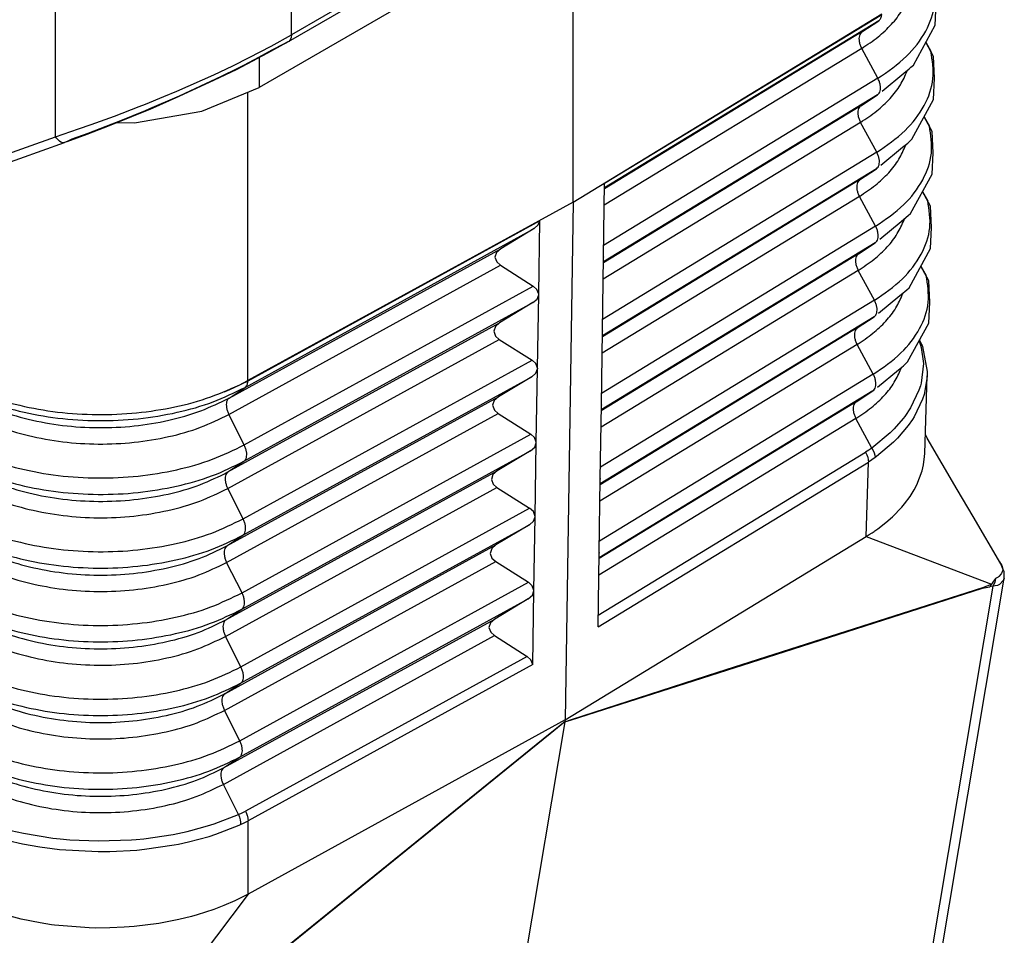
# Model space of a CAD drawing. Units: millimetres. Extents: x 0 to 297, y 0 to 210.
# Drawn here: x 40 to 49, y 24 to 33 of the extents above; entities that cross this region are included whole.
import ezdxf

# ---------------------------------------------------------------- set-up
doc = ezdxf.new("R2010")
doc.units = ezdxf.units.MM

msp = doc.modelspace()

# ---------------------------------------------------------------- linework, layer by layer
at = {"color": 2, "linetype": 'Continuous'}
for p, q in [((42.0543, 32.5904), (42.0543, 35.4926)), ((39.8809, 31.6511), (39.8809, 35.1556)), ((46.1895, 34.6696), (41.756, 32.1036)), ((45.4076, 34.4838), (42.0253, 32.5262)), ((45.3211, 34.4811), (42.0543, 32.5904)), ((44.6498, 31.049), (44.6498, 33.7439)), ((47.986, 32.68), (47.9953, 32.8796)), ((44.6498, 31.049), (47.4934, 32.7834)), ((44.9398, 31.2219), (47.4933, 32.7787)), ((47.4663, 32.7203), (44.9392, 31.1791)), ((47.3112, 32.6173), (47.4663, 32.7203)), ((47.7848, 32.3118), (47.986, 32.68)), ((41.8676, 32.4863), (42.0543, 32.5904)), ((42.0543, 32.5904), (42.0515, 32.5651)), ((47.3112, 32.6173), (44.9391, 31.1706)), ((41.6648, 32.3806), (41.8676, 32.4863)), ((41.8369, 32.4229), (41.9803, 32.5033)), ((41.9803, 32.5033), (41.8734, 32.4489)), ((42.0218, 32.5244), (41.9803, 32.5033)), ((41.9803, 32.5033), (42.0119, 32.521)), ((42.025, 32.5261), (42.0119, 32.521)), ((42.025, 32.5261), (42.0218, 32.5244)), ((42.0253, 32.5262), (42.025, 32.5261)), ((42.0251, 32.5261), (42.025, 32.5261)), ((42.0294, 32.5289), (42.0253, 32.5262)), ((42.043, 32.5439), (42.0294, 32.5289)), ((42.0467, 32.5509), (42.043, 32.5439)), ((42.0515, 32.5651), (42.0467, 32.5509)), ((47.9715, 32.3899), (47.8995, 32.5216)), ((47.9, 32.5227), (47.947, 32.439)), ((41.6468, 32.3225), (41.8369, 32.4229)), ((41.8734, 32.4489), (41.7522, 32.381)), ((47.3089, 32.4657), (44.9369, 31.0191)), ((47.4579, 32.1897), (47.3089, 32.4657)), ((47.9808, 32.1916), (47.9715, 32.3899)), ((41.3386, 32.223), (41.5138, 32.3059)), ((41.5138, 32.3059), (41.6648, 32.3806)), ((41.5471, 32.2719), (41.6468, 32.3225)), ((41.6205, 32.3114), (41.5515, 32.2763)), ((41.7522, 32.381), (41.6205, 32.3114)), ((41.756, 32.3802), (41.756, 32.1036)), ((47.7622, 32.292), (47.7848, 32.3118)), ((40.9976, 32.0713), (41.3386, 32.223)), ((41.4087, 32.2065), (41.0199, 32.0255)), ((41.3409, 32.171), (41.5471, 32.2719)), ((41.5515, 32.2763), (41.4087, 32.2065)), ((47.4974, 32.0724), (47.6985, 32.2371)), ((47.6985, 32.2371), (47.7454, 32.2764)), ((47.7303, 32.2638), (47.7287, 32.2588)), ((47.7454, 32.2764), (47.7622, 32.292)), ((41.0212, 32.0234), (41.3409, 32.171)), ((47.4579, 32.1897), (44.9315, 30.6489)), ((47.9715, 31.9932), (47.9808, 32.1916)), ((41.0199, 32.0255), (40.7479, 31.9076)), ((40.8805, 32.0219), (40.9976, 32.0713)), ((41.2285, 31.8856), (41.756, 32.1036)), ((41.6532, 29.4032), (41.6532, 32.0611)), ((47.4556, 32.0381), (44.9293, 30.4974)), ((47.3005, 31.9351), (47.4556, 32.0381)), ((40.6529, 31.9295), (40.7102, 31.9523)), ((40.7102, 31.9523), (40.8805, 32.0219)), ((40.7518, 31.9063), (41.0212, 32.0234)), ((47.3005, 31.9351), (44.9292, 30.4889)), ((47.7717, 31.6276), (47.9715, 31.9932)), ((40.4256, 31.842), (40.6529, 31.9295)), ((40.7086, 31.891), (40.4786, 31.797)), ((40.485, 31.7964), (40.6981, 31.8837)), ((40.6073, 31.7786), (41.2285, 31.8856)), ((40.6981, 31.8837), (40.7518, 31.9063)), ((40.7479, 31.9076), (40.7086, 31.891)), ((40.0937, 31.7224), (40.2109, 31.7635)), ((40.1739, 31.6757), (40.3799, 31.7547)), ((40.4012, 31.7663), (40.1782, 31.6809)), ((40.2109, 31.7635), (40.4256, 31.842)), ((40.3799, 31.7547), (40.485, 31.7964)), ((40.4786, 31.797), (40.4012, 31.7663)), ((40.4497, 31.7824), (40.6073, 31.7786)), ((47.2982, 31.7835), (44.927, 30.3374)), ((47.4473, 31.5075), (47.2982, 31.7835)), ((47.9569, 31.7005), (47.8842, 31.8336)), ((47.8847, 31.8346), (47.9324, 31.7496)), ((39.8809, 31.6511), (40.0937, 31.7224)), ((39.9879, 31.6077), (40.1739, 31.6757)), ((40.1782, 31.6809), (40.0309, 31.627)), ((47.9662, 31.5035), (47.9569, 31.7005)), ((39.2198, 31.4151), (39.8809, 31.6511)), ((39.3034, 31.3613), (39.9646, 31.5973)), ((39.8881, 31.6407), (39.8809, 31.6511)), ((39.9043, 31.6215), (39.8881, 31.6407)), ((39.9186, 31.6088), (39.9043, 31.6215)), ((39.9302, 31.6016), (39.9186, 31.6088)), ((39.949, 31.5955), (39.9302, 31.6016)), ((39.9547, 31.5954), (39.949, 31.5955)), ((39.9646, 31.5973), (39.9547, 31.5954)), ((39.9879, 31.6077), (39.9646, 31.5973)), ((39.9744, 31.6027), (39.9879, 31.6077)), ((40.0309, 31.627), (39.9879, 31.6077)), ((47.686, 31.5534), (47.7326, 31.5925)), ((47.7163, 31.5788), (47.7143, 31.5725)), ((47.7326, 31.5925), (47.7493, 31.608)), ((47.7493, 31.608), (47.7717, 31.6276)), ((47.4473, 31.5075), (44.9217, 29.9672)), ((47.4864, 31.39), (47.686, 31.5534)), ((47.9569, 31.3065), (47.9662, 31.5035)), ((47.4449, 31.3559), (44.9195, 29.8157)), ((47.2899, 31.2529), (47.4449, 31.3559)), ((47.7586, 30.9434), (47.9569, 31.3065)), ((47.2899, 31.2529), (44.9193, 29.8072)), ((44.93, 30.5443), (44.9398, 31.2219)), ((47.9424, 31.0111), (47.8689, 31.1455)), ((47.8695, 31.1465), (47.9179, 31.0602)), ((44.6498, 31.049), (41.6532, 29.4032)), ((44.6498, 31.049), (44.5769, 26.2747)), ((47.2875, 31.1013), (44.9171, 29.6557)), ((47.4366, 30.8253), (47.2875, 31.1013)), ((47.7363, 30.9239), (47.7586, 30.9434)), ((47.9517, 30.8154), (47.9424, 31.0111)), ((44.344, 30.8771), (41.6531, 29.3986)), ((44.3292, 30.8376), (44.344, 30.8771)), ((44.3331, 30.1988), (44.344, 30.8771)), ((47.4754, 30.7075), (47.6735, 30.8697)), ((47.6735, 30.8697), (47.7198, 30.9085)), ((47.7024, 30.8939), (47.6999, 30.8861)), ((47.7198, 30.9085), (47.7363, 30.9239)), ((41.6274, 29.341), (44.2908, 30.8038)), ((44.2908, 30.8038), (43.9832, 30.6172)), ((44.2908, 30.8038), (44.3292, 30.8376)), ((47.4366, 30.8253), (44.9118, 29.2855)), ((47.9424, 30.6198), (47.9517, 30.8154)), ((47.4342, 30.6737), (44.9096, 29.134)), ((47.2792, 30.5707), (47.4342, 30.6737)), ((41.4803, 29.2425), (43.9832, 30.6172)), ((43.9448, 30.5834), (43.9299, 30.5399)), ((43.9832, 30.6172), (43.9448, 30.5834)), ((47.7455, 30.2592), (47.9424, 30.6198)), ((43.9299, 30.5399), (43.9461, 30.4964)), ((43.9461, 30.4964), (43.9807, 30.4656)), ((47.2792, 30.5707), (44.9095, 29.1254)), ((44.9201, 29.8626), (44.93, 30.5402)), ((44.93, 30.5443), (44.9309, 30.5448)), ((44.9308, 30.5407), (44.93, 30.5402)), ((44.9309, 30.5448), (44.9308, 30.5407)), ((44.9309, 30.5448), (44.9308, 30.5407)), ((41.478, 29.091), (43.9807, 30.4656)), ((43.9807, 30.4656), (44.2823, 30.2731)), ((47.2768, 30.4191), (44.9073, 28.9739)), ((47.4259, 30.1431), (47.2768, 30.4191)), ((47.9278, 30.3217), (47.8537, 30.4574)), ((47.8542, 30.4584), (47.9034, 30.3708)), ((47.9371, 30.1274), (47.9278, 30.3217)), ((41.6195, 28.8106), (44.2823, 30.2731)), ((44.3169, 30.2423), (44.2823, 30.2731)), ((44.3331, 30.1988), (44.3169, 30.2423)), ((47.661, 30.1861), (47.707, 30.2246)), ((47.707, 30.2246), (47.7233, 30.2398)), ((47.7233, 30.2398), (47.7455, 30.2592)), ((41.6173, 28.6591), (44.2798, 30.1215)), ((44.2798, 30.1215), (43.9722, 29.9349)), ((44.2798, 30.1215), (44.3182, 30.1552)), ((44.3182, 30.1552), (44.333, 30.1947)), ((44.3221, 29.5165), (44.333, 30.1947)), ((44.3322, 30.1983), (44.3321, 30.1942)), ((44.3321, 30.1942), (44.333, 30.1947)), ((44.3331, 30.1988), (44.3322, 30.1983)), ((47.4259, 30.1431), (44.9019, 28.6037)), ((47.4644, 30.025), (47.661, 30.1861)), ((47.6884, 30.209), (47.6855, 30.1998)), ((47.9278, 29.933), (47.9371, 30.1274)), ((47.4235, 29.9915), (44.8997, 28.4523)), ((47.2685, 29.8885), (47.4235, 29.9915)), ((41.4702, 28.5607), (43.9722, 29.9349)), ((43.9338, 29.9011), (43.9189, 29.8576)), ((43.9189, 29.8576), (43.9351, 29.814)), ((43.9722, 29.9349), (43.9338, 29.9011)), ((47.2685, 29.8885), (44.8996, 28.4437)), ((44.9103, 29.1809), (44.9201, 29.8585)), ((44.9202, 29.8626), (44.9201, 29.8585)), ((44.9202, 29.8626), (44.9201, 29.8585)), ((44.9201, 29.8626), (44.9202, 29.8626)), ((44.9201, 29.8585), (44.9201, 29.8585)), ((47.7323, 29.575), (47.9278, 29.933)), ((41.4679, 28.4091), (43.9697, 29.7832)), ((43.9351, 29.814), (43.9697, 29.7832)), ((43.9697, 29.7832), (44.2713, 29.5907)), ((47.8378, 29.7683), (47.8408, 29.7606)), ((47.8408, 29.7606), (47.8564, 29.7095)), ((47.8412, 29.7746), (47.861, 29.7359)), ((47.2661, 29.7369), (44.8974, 28.2922)), ((47.4152, 29.4609), (47.2661, 29.7369)), ((47.8564, 29.7095), (47.8775, 29.56)), ((47.861, 29.7359), (47.8652, 29.7266)), ((47.8652, 29.7266), (47.868, 29.7187)), ((47.868, 29.7187), (47.9106, 29.4874)), ((41.6094, 28.1287), (44.2713, 29.5907)), ((44.3059, 29.5599), (44.2713, 29.5907)), ((47.7104, 29.5558), (47.7323, 29.575)), ((44.3221, 29.5165), (44.3059, 29.5599)), ((44.3072, 29.4729), (44.322, 29.5124)), ((44.3111, 28.8341), (44.322, 29.5124)), ((44.3221, 29.5165), (44.322, 29.5164)), ((44.322, 29.5164), (44.322, 29.5123)), ((44.322, 29.5123), (44.322, 29.5124)), ((47.4534, 29.3426), (47.6486, 29.5024)), ((47.6486, 29.5024), (47.6941, 29.5406)), ((47.6744, 29.5241), (47.6711, 29.5135)), ((47.6941, 29.5406), (47.7104, 29.5558)), ((47.8775, 29.56), (47.8569, 29.3805)), ((47.9106, 29.4874), (47.9115, 29.4478)), ((41.653, 29.3985), (41.4793, 29.3148)), ((41.5725, 29.3612), (41.6532, 29.4032)), ((41.6071, 27.9772), (44.2688, 29.4391)), ((41.653, 29.3985), (41.653, 29.4031)), ((41.653, 29.4031), (41.653, 29.4031)), ((41.653, 29.3985), (41.6531, 29.3986)), ((44.2688, 29.4391), (43.9612, 29.2525)), ((44.2688, 29.4391), (44.3072, 29.4729)), ((47.4152, 29.4609), (44.892, 27.922)), ((47.9101, 29.4202), (47.8839, 29.2748)), ((47.89, 28.7304), (47.9115, 29.4478)), ((47.9115, 29.4478), (47.9101, 29.4202)), ((41.4378, 29.2987), (41.5725, 29.3612)), ((41.4793, 29.3148), (41.4378, 29.2987)), ((41.4803, 29.2425), (41.6274, 29.341)), ((47.4128, 29.3093), (44.8898, 27.7705)), ((47.2578, 29.2063), (47.4128, 29.3093)), ((47.8368, 29.3141), (47.7593, 29.1525)), ((47.85, 29.3551), (47.8368, 29.3141)), ((47.8569, 29.3805), (47.85, 29.3551)), ((41.46, 27.8788), (43.9612, 29.2525)), ((43.9228, 29.2187), (43.9079, 29.1752)), ((43.9612, 29.2525), (43.9228, 29.2187)), ((47.8706, 29.2334), (47.7924, 29.0697)), ((47.8839, 29.2748), (47.8706, 29.2334)), ((43.9079, 29.1752), (43.9242, 29.1317)), ((43.9242, 29.1317), (43.9588, 29.1009)), ((47.2578, 29.2063), (44.8897, 27.762)), ((44.9004, 28.4992), (44.9102, 29.1768)), ((44.9102, 29.1768), (44.9103, 29.1809)), ((44.9103, 29.1809), (44.9102, 29.1768)), ((47.7593, 29.1525), (47.706, 29.0737)), ((41.4578, 27.7272), (43.9588, 29.1009)), ((41.6195, 28.8106), (41.478, 29.091)), ((43.9588, 29.1009), (44.2603, 28.9084)), ((47.2554, 29.0547), (44.8875, 27.6105)), ((47.4031, 28.7814), (47.2554, 29.0547)), ((47.6915, 29.0546), (47.6086, 28.9592)), ((47.706, 29.0737), (47.6915, 29.0546)), ((47.7767, 29.0447), (47.7385, 28.9898)), ((47.7924, 29.0697), (47.7767, 29.0447)), ((47.6086, 28.9592), (47.5717, 28.9222)), ((47.7385, 28.9898), (47.6401, 28.8738)), ((41.5993, 27.4468), (44.2603, 28.9084)), ((44.2949, 28.8776), (44.2603, 28.9084)), ((44.3111, 28.8341), (44.2949, 28.8776)), ((47.5717, 28.9222), (47.4031, 28.7814)), ((47.6401, 28.8738), (47.6028, 28.8363)), ((47.9121, 28.8736), (47.8953, 28.9069)), ((48.1885, 28.3996), (47.9121, 28.8736)), ((44.2579, 28.7568), (44.2962, 28.7905)), ((44.2962, 28.7905), (44.3111, 28.83)), ((44.3001, 28.1518), (44.3111, 28.83)), ((44.3111, 28.83), (44.3111, 28.8341)), ((47.3746, 28.7614), (47.3454, 28.7427)), ((47.4031, 28.7814), (47.3746, 28.7614)), ((47.4031, 28.7814), (47.415, 28.7594)), ((47.415, 28.7594), (47.4242, 28.7367)), ((47.6028, 28.8363), (47.4442, 28.7023)), ((41.597, 27.2953), (44.2579, 28.7568)), ((44.2579, 28.7568), (43.9502, 28.5702)), ((44.8821, 27.2403), (47.3454, 28.7427)), ((47.3454, 28.7427), (47.3562, 28.72)), ((47.3562, 28.72), (47.3625, 28.7023)), ((47.3625, 28.7023), (47.3641, 28.6966)), ((47.3641, 28.6966), (47.3689, 28.6736)), ((47.3689, 28.6736), (47.3702, 28.6522)), ((47.4017, 28.6722), (47.3702, 28.6522)), ((47.4323, 28.6936), (47.4017, 28.6722)), ((47.4242, 28.7367), (47.43, 28.7144)), ((47.43, 28.7144), (47.4323, 28.6936)), ((47.4442, 28.7023), (47.4323, 28.6936)), ((47.8785, 28.6256), (47.8886, 28.7029)), ((47.8886, 28.7029), (47.89, 28.7304)), ((41.4702, 28.5607), (41.6173, 28.6591)), ((44.8806, 27.1337), (47.3702, 28.6522)), ((47.3497, 27.9659), (47.3702, 28.6522)), ((47.8663, 28.5727), (47.8785, 28.6256)), ((41.4499, 27.1969), (43.9502, 28.5702)), ((43.9118, 28.5364), (43.897, 28.4929)), ((43.897, 28.4929), (43.9132, 28.4493)), ((43.9502, 28.5702), (43.9118, 28.5364)), ((44.8905, 27.8175), (44.9003, 28.4951)), ((44.9004, 28.4992), (44.9003, 28.4951)), ((44.9003, 28.4951), (44.9004, 28.4992)), ((47.8171, 28.4422), (47.8663, 28.5727)), ((41.4476, 27.0454), (43.9478, 28.4185)), ((41.6094, 28.1287), (41.4679, 28.4091)), ((43.9132, 28.4493), (43.9478, 28.4185)), ((43.9478, 28.4185), (44.2493, 28.226)), ((47.7555, 28.3358), (47.7936, 28.3975)), ((47.7936, 28.3975), (47.8171, 28.4422)), ((48.3374, 28.1501), (48.1885, 28.3996)), ((47.7047, 28.2672), (47.7555, 28.3358)), ((41.5891, 26.765), (44.2493, 28.226)), ((44.2839, 28.1952), (44.2493, 28.226)), ((47.5927, 28.1478), (47.6792, 28.2368)), ((47.6792, 28.2368), (47.7047, 28.2672)), ((44.3001, 28.1518), (44.2839, 28.1952)), ((44.2852, 28.1082), (44.3001, 28.1477)), ((44.2892, 27.4694), (44.3001, 28.1477)), ((44.3001, 28.1477), (44.3001, 28.1518)), ((47.5317, 28.0945), (47.5927, 28.1478)), ((48.591, 27.7146), (48.3374, 28.1501)), ((41.5869, 26.6134), (44.2469, 28.0744)), ((44.2469, 28.0744), (43.9392, 27.8878)), ((44.2469, 28.0744), (44.2852, 28.1082)), ((47.4311, 28.0188), (47.457, 28.037)), ((47.457, 28.037), (47.5317, 28.0945)), ((41.46, 27.8788), (41.6071, 27.9772)), ((44.5769, 26.2747), (47.3497, 27.9659)), ((47.3497, 27.9659), (47.3775, 27.9832)), ((47.3497, 27.9659), (48.5034, 27.528)), ((47.3775, 27.9832), (47.4046, 28.0008)), ((47.4046, 28.0008), (47.4236, 28.0136)), ((47.4236, 28.0136), (47.4311, 28.0188)), ((41.4397, 26.515), (43.9392, 27.8878)), ((43.9009, 27.854), (43.886, 27.8105)), ((43.9392, 27.8878), (43.9009, 27.854)), ((43.886, 27.8105), (43.9022, 27.767)), ((43.9022, 27.767), (43.9368, 27.7362)), ((44.8806, 27.1337), (44.8904, 27.8134)), ((44.8904, 27.8134), (44.8905, 27.8175)), ((44.8905, 27.8175), (44.8904, 27.8134)), ((41.4375, 26.3635), (43.9368, 27.7362)), ((41.5993, 27.4468), (41.4578, 27.7272)), ((43.9368, 27.7362), (44.2383, 27.5437)), ((48.5776, 27.7359), (48.5908, 27.7149)), ((48.5908, 27.7149), (48.5908, 27.7149)), ((48.5908, 27.7149), (48.591, 27.7146)), ((48.5962, 27.6986), (48.5908, 27.7149)), ((48.5908, 27.7149), (48.5908, 27.7149)), ((48.591, 27.7146), (48.591, 27.7146)), ((48.591, 27.7146), (48.6016, 27.6978)), ((48.591, 27.7146), (48.591, 27.7146)), ((48.6038, 27.6823), (48.5962, 27.6986)), ((48.6016, 27.6978), (48.6073, 27.6776)), ((48.6148, 27.654), (48.6038, 27.6823)), ((48.6073, 27.6776), (48.6081, 27.6609)), ((47.3805, 20.1812), (48.6218, 27.5815)), ((48.5429, 27.5799), (48.5177, 27.546)), ((48.5429, 27.5799), (48.5397, 27.5609)), ((48.5675, 27.5925), (48.5429, 27.5799)), ((48.5736, 27.5974), (48.5675, 27.5925)), ((48.5951, 27.6215), (48.5736, 27.5974)), ((48.5976, 27.6255), (48.5951, 27.6215)), ((48.6066, 27.6486), (48.5976, 27.6255)), ((48.6081, 27.6609), (48.6066, 27.6486)), ((48.617, 27.6487), (48.6148, 27.654)), ((48.6218, 27.5815), (48.6166, 27.5632)), ((48.6204, 27.64), (48.617, 27.6487)), ((48.6215, 27.6018), (48.6204, 27.64)), ((48.6218, 27.5815), (48.6215, 27.6018)), ((48.6228, 27.6011), (48.6229, 27.5996)), ((41.579, 26.0831), (44.2383, 27.5437)), ((44.2729, 27.5129), (44.2383, 27.5437)), ((44.2892, 27.4694), (44.2729, 27.5129)), ((45.9849, 26.7141), (48.426, 27.4959)), ((46.5955, 26.9031), (48.4234, 27.4884)), ((48.5163, 27.5077), (47.2608, 20.0227)), ((48.4234, 27.4884), (48.4906, 27.5032)), ((48.426, 27.4959), (48.5034, 27.528)), ((48.4974, 27.5153), (48.4906, 27.5032)), ((48.5024, 27.5052), (48.4906, 27.5032)), ((48.5034, 27.528), (48.4974, 27.5153)), ((48.5163, 27.5077), (48.5024, 27.5052)), ((48.5177, 27.546), (48.5034, 27.528)), ((48.5341, 27.5422), (48.5163, 27.5077)), ((48.5608, 27.5143), (48.5163, 27.5077)), ((48.5397, 27.5609), (48.5341, 27.5422)), ((48.5794, 27.5227), (48.5608, 27.5143)), ((48.6166, 27.5632), (48.5794, 27.5227)), ((44.2359, 27.3921), (44.2743, 27.4258)), ((44.2743, 27.4258), (44.2891, 27.4653)), ((44.2781, 26.7851), (44.2891, 27.4653)), ((44.2891, 27.4653), (44.2892, 27.4694)), ((41.5767, 25.9315), (44.2359, 27.3921)), ((44.2359, 27.3921), (43.9282, 27.2055)), ((41.4499, 27.1969), (41.597, 27.2953)), ((41.4296, 25.8331), (43.9282, 27.2055)), ((43.8899, 27.1717), (43.875, 27.1282)), ((43.875, 27.1282), (43.8912, 27.0846)), ((43.9282, 27.2055), (43.8899, 27.1717)), ((41.4274, 25.6816), (43.9258, 27.0538)), ((41.5891, 26.765), (41.4476, 27.0454)), ((43.8912, 27.0846), (43.9258, 27.0538)), ((43.9258, 27.0538), (44.2273, 26.8614)), ((44.2273, 26.8614), (41.6311, 25.4354)), ((44.2619, 26.8306), (44.2273, 26.8614)), ((44.6342, 26.2768), (46.5955, 26.9031)), ((44.2781, 26.7851), (41.6546, 25.3441)), ((44.2781, 26.7851), (44.2619, 26.8306)), ((44.6355, 26.2803), (45.9849, 26.7141)), ((41.4397, 26.515), (41.5869, 26.6134)), ((41.579, 26.0831), (41.4375, 26.3635)), ((44.5769, 26.2747), (41.6549, 24.6699)), ((44.5743, 26.259), (43.1125, 17.5443)), ((44.5743, 26.2592), (44.4375, 26.1504)), ((44.5743, 26.259), (44.438, 26.1469)), ((44.5743, 26.2592), (44.6355, 26.2803)), ((44.5743, 26.259), (44.6342, 26.2768)), ((44.5769, 26.2747), (44.5743, 26.2592)), ((44.5743, 26.259), (44.5743, 26.2592)), ((44.4375, 26.1504), (40.2654, 22.7728)), ((44.438, 26.1469), (40.2663, 22.7672)), ((41.4296, 25.8331), (41.5767, 25.9315)), ((41.5675, 25.4039), (41.4274, 25.6816)), ((41.3424, 25.3168), (41.5675, 25.4039)), ((41.5675, 25.4039), (41.5996, 25.419)), ((41.5675, 25.4039), (41.5764, 25.3802)), ((41.5996, 25.419), (41.6311, 25.4354)), ((41.6311, 25.4354), (41.6413, 25.4124)), ((41.6413, 25.4124), (41.6472, 25.3945)), ((41.2825, 25.2978), (41.3424, 25.3168)), ((41.5764, 25.3802), (41.5826, 25.3558)), ((41.5826, 25.3558), (41.5859, 25.332)), ((41.5859, 25.332), (41.5861, 25.31)), ((41.5861, 25.31), (41.6207, 25.3264)), ((41.6207, 25.3264), (41.6546, 25.3441)), ((41.6472, 25.3945), (41.6488, 25.3887)), ((41.6488, 25.3887), (41.6533, 25.3656)), ((41.6533, 25.3656), (41.6546, 25.3441)), ((41.6549, 24.6699), (41.6546, 25.3441)), ((39.47, 25.257), (39.587, 25.2305)), ((39.587, 25.2305), (39.8555, 25.1865)), ((40.6942, 25.1802), (40.9649, 25.2201)), ((40.9649, 25.2201), (41.0952, 25.2476)), ((41.0952, 25.2476), (41.1266, 25.2551)), ((41.1266, 25.2551), (41.2825, 25.2978)), ((41.2965, 25.2022), (41.3574, 25.2216)), ((41.3574, 25.2216), (41.5722, 25.3038)), ((41.5722, 25.3038), (41.5861, 25.31)), ((39.4462, 25.1638), (39.577, 25.134)), ((39.577, 25.134), (39.7381, 25.1049)), ((39.8555, 25.1865), (39.9244, 25.1787)), ((39.9244, 25.1787), (40.0142, 25.1706)), ((40.0142, 25.1706), (40.2743, 25.1595)), ((40.2743, 25.1595), (40.5819, 25.1699)), ((40.5819, 25.1699), (40.625, 25.1734)), ((40.625, 25.1734), (40.6942, 25.1802)), ((40.9741, 25.1234), (41.0156, 25.1315)), ((41.0156, 25.1315), (41.1063, 25.1513)), ((41.1063, 25.1513), (41.2965, 25.2022)), ((39.7381, 25.1049), (39.8493, 25.0894)), ((39.8493, 25.0894), (39.9191, 25.0815)), ((39.9191, 25.0815), (40.2738, 25.062)), ((40.2738, 25.062), (40.3813, 25.0627)), ((40.3813, 25.0627), (40.6294, 25.0761)), ((40.6294, 25.0761), (40.6996, 25.083)), ((40.6996, 25.083), (40.9741, 25.1234)), ((41.6549, 24.6699), (40.1805, 22.7108)), ((41.532, 24.6078), (41.4327, 24.5646)), ((41.5635, 24.6228), (41.532, 24.6078)), ((41.5945, 24.6381), (41.5635, 24.6228)), ((41.625, 24.6538), (41.5945, 24.6381)), ((41.6549, 24.6699), (41.625, 24.6538)), ((39.5648, 24.4394), (39.3597, 24.4953)), ((41.3406, 24.5292), (41.1868, 24.4792)), ((41.4327, 24.5646), (41.3406, 24.5292)), ((39.7384, 24.4043), (39.5648, 24.4394)), ((39.8442, 24.3879), (39.7384, 24.4043)), ((40.9092, 24.413), (40.8319, 24.3994)), ((41.0158, 24.435), (40.9092, 24.413)), ((41.1344, 24.4644), (41.0158, 24.435)), ((41.1868, 24.4792), (41.1344, 24.4644)), ((39.8729, 24.3841), (39.8442, 24.3879)), ((40.1926, 24.3587), (39.8729, 24.3841)), ((40.2465, 24.3574), (40.1926, 24.3587)), ((40.3815, 24.358), (40.2465, 24.3574)), ((40.5151, 24.3638), (40.3815, 24.358)), ((40.6065, 24.3709), (40.5151, 24.3638)), ((40.8319, 24.3994), (40.6065, 24.3709))]:
    msp.add_line(p, q, dxfattribs=at)
for points, knots in [([(47.4579, 32.1897), (47.55, 32.2528), (47.7228, 32.3713), (47.9063, 32.6084), (48.002, 32.8708), (47.9749, 33.0434), (47.9615, 33.1284)], [0, 0, 0, 0, 0.332794, 0.624994, 0.8875, 1.141935, 1.141935, 1.141935, 1.141935]), ([(47.3089, 32.4657), (47.3602, 32.4995), (47.4591, 32.5644), (47.5835, 32.682), (47.6826, 32.807), (47.7234, 32.9002), (47.7432, 32.9451)], [0, 0, 0, 0, 0.1839701, 0.3542428, 0.5116462, 0.6583228, 0.6583228, 0.6583228, 0.6583228]), ([(47.4663, 32.7203), (47.4737, 32.7276), (47.4899, 32.7435), (47.4922, 32.7664), (47.4933, 32.7787)], [0, 0, 0, 0, 0.03028587, 0.06623982, 0.06623982, 0.06623982, 0.06623982]), ([(47.3112, 32.6173), (47.306, 32.6128), (47.2949, 32.6032), (47.2862, 32.5811), (47.283, 32.5552), (47.286, 32.5262), (47.2943, 32.4955), (47.3039, 32.4758), (47.3089, 32.4657)], [0, 0, 0, 0, 0.0205727, 0.0432836, 0.0691885, 0.0983951, 0.130324, 0.1639653, 0.1639653, 0.1639653, 0.1639653]), ([(47.4473, 31.5075), (47.5386, 31.5701), (47.7101, 31.6877), (47.8922, 31.923), (47.9872, 32.1833), (47.9602, 32.3547), (47.947, 32.439)], [0, 0, 0, 0, 0.330241, 0.620199, 0.880692, 1.133175, 1.133175, 1.133175, 1.133175]), ([(47.2982, 31.7835), (47.3491, 31.817), (47.4471, 31.8813), (47.5704, 31.998), (47.6687, 32.1219), (47.7092, 32.2142), (47.7287, 32.2588)], [0, 0, 0, 0, 0.1823897, 0.3511995, 0.5072507, 0.6526672, 0.6526672, 0.6526672, 0.6526672]), ([(47.4556, 32.0381), (47.4608, 32.0427), (47.4719, 32.0522), (47.4806, 32.0744), (47.4838, 32.1002), (47.4808, 32.1293), (47.4725, 32.16), (47.4629, 32.1796), (47.4579, 32.1897)], [0, 0, 0, 0, 0.0205727, 0.0432836, 0.0691885, 0.0983951, 0.130324, 0.1639653, 0.1639653, 0.1639653, 0.1639653]), ([(47.3005, 31.9351), (47.2953, 31.9306), (47.2842, 31.921), (47.2755, 31.8989), (47.2723, 31.873), (47.2753, 31.844), (47.2836, 31.8133), (47.2932, 31.7936), (47.2982, 31.7835)], [0, 0, 0, 0, 0.0205727, 0.0432836, 0.0691885, 0.0983951, 0.130324, 0.1639653, 0.1639653, 0.1639653, 0.1639653]), ([(47.4366, 30.8253), (47.5272, 30.8875), (47.6974, 31.0041), (47.8781, 31.2375), (47.9723, 31.4959), (47.9456, 31.6659), (47.9324, 31.7496)], [0, 0, 0, 0, 0.327688, 0.615405, 0.873884, 1.124415, 1.124415, 1.124415, 1.124415]), ([(47.2875, 31.1013), (47.338, 31.1345), (47.4352, 31.1983), (47.5574, 31.3139), (47.6548, 31.4367), (47.6949, 31.5283), (47.7143, 31.5725)], [0, 0, 0, 0, 0.1808092, 0.3481562, 0.5028551, 0.6470115, 0.6470115, 0.6470115, 0.6470115]), ([(47.4449, 31.3559), (47.4501, 31.3605), (47.4612, 31.37), (47.4699, 31.3922), (47.4731, 31.418), (47.4701, 31.4471), (47.4618, 31.4778), (47.4522, 31.4974), (47.4473, 31.5075)], [0, 0, 0, 0, 0.0205727, 0.0432836, 0.0691885, 0.0983951, 0.130324, 0.1639653, 0.1639653, 0.1639653, 0.1639653]), ([(47.2899, 31.2529), (47.2846, 31.2484), (47.2736, 31.2388), (47.2648, 31.2167), (47.2617, 31.1908), (47.2646, 31.1618), (47.2729, 31.1311), (47.2826, 31.1114), (47.2875, 31.1013)], [0, 0, 0, 0, 0.0205727, 0.0432836, 0.0691885, 0.0983951, 0.130324, 0.1639653, 0.1639653, 0.1639653, 0.1639653]), ([(47.4259, 30.1431), (47.5158, 30.2048), (47.6846, 30.3205), (47.8639, 30.5521), (47.9574, 30.8085), (47.9309, 30.9772), (47.9179, 31.0602)], [0, 0, 0, 0, 0.325135, 0.61061, 0.867076, 1.115655, 1.115655, 1.115655, 1.115655]), ([(47.2768, 30.4191), (47.3268, 30.452), (47.4232, 30.5152), (47.5443, 30.6298), (47.6409, 30.7516), (47.6807, 30.8424), (47.6999, 30.8861)], [0, 0, 0, 0, 0.1792287, 0.345113, 0.4984597, 0.641356, 0.641356, 0.641356, 0.641356]), ([(47.4342, 30.6737), (47.4395, 30.6783), (47.4505, 30.6878), (47.4592, 30.71), (47.4624, 30.7358), (47.4595, 30.7649), (47.4511, 30.7956), (47.4415, 30.8152), (47.4366, 30.8253)], [0, 0, 0, 0, 0.0205727, 0.0432836, 0.0691885, 0.0983951, 0.130324, 0.1639653, 0.1639653, 0.1639653, 0.1639653]), ([(47.2792, 30.5707), (47.2739, 30.5662), (47.2629, 30.5566), (47.2541, 30.5345), (47.251, 30.5086), (47.2539, 30.4796), (47.2623, 30.4489), (47.2719, 30.4292), (47.2768, 30.4191)], [0, 0, 0, 0, 0.0205727, 0.0432836, 0.0691885, 0.0983951, 0.130324, 0.1639653, 0.1639653, 0.1639653, 0.1639653]), ([(47.4152, 29.4609), (47.5044, 29.5221), (47.6719, 29.6369), (47.8498, 29.8667), (47.9426, 30.1211), (47.9163, 30.2884), (47.9034, 30.3708)], [0, 0, 0, 0, 0.322582, 0.605815, 0.860267, 1.106894, 1.106894, 1.106894, 1.106894]), ([(47.2661, 29.7369), (47.3157, 29.7695), (47.4112, 29.8322), (47.5313, 29.9458), (47.627, 30.0665), (47.6665, 30.1564), (47.6855, 30.1998)], [0, 0, 0, 0, 0.177648, 0.3420692, 0.4940635, 0.6356996, 0.6356996, 0.6356996, 0.6356996]), ([(47.4235, 29.9915), (47.4288, 29.9961), (47.4398, 30.0056), (47.4486, 30.0278), (47.4517, 30.0536), (47.4488, 30.0827), (47.4404, 30.1134), (47.4308, 30.133), (47.4259, 30.1431)], [0, 0, 0, 0, 0.0205727, 0.0432836, 0.0691885, 0.0983951, 0.130324, 0.1639653, 0.1639653, 0.1639653, 0.1639653]), ([(47.2685, 29.8885), (47.2632, 29.884), (47.2522, 29.8744), (47.2434, 29.8523), (47.2403, 29.8264), (47.2432, 29.7974), (47.2516, 29.7667), (47.2612, 29.747), (47.2661, 29.7369)], [0, 0, 0, 0, 0.0205727, 0.0432836, 0.0691885, 0.0983951, 0.130324, 0.1639653, 0.1639653, 0.1639653, 0.1639653]), ([(47.2554, 29.0547), (47.3046, 29.087), (47.3993, 29.1491), (47.5183, 29.2617), (47.6131, 29.3814), (47.6522, 29.4705), (47.6711, 29.5135)], [0, 0, 0, 0, 0.1760678, 0.3390264, 0.4896686, 0.6300447, 0.6300447, 0.6300447, 0.6300447]), ([(38.9061, 29.4239), (38.9988, 29.3761), (39.1913, 29.2768), (39.5124, 29.1786), (39.8578, 29.1122), (40.2186, 29.0848), (40.5821, 29.0954), (40.9355, 29.1455), (41.2692, 29.2286), (41.4735, 29.318), (41.5725, 29.3612)], [0, 0, 0, 0, 0.312516, 0.648704, 1.00246, 1.366283, 1.731938, 2.091062, 2.435759, 2.759226, 2.759226, 2.759226, 2.759226]), ([(41.6274, 29.341), (41.6345, 29.3481), (41.6501, 29.3639), (41.6521, 29.3863), (41.6531, 29.3986)], [0, 0, 0, 0, 0.0292169, 0.06486465, 0.06486465, 0.06486465, 0.06486465]), ([(47.4128, 29.3093), (47.4181, 29.3139), (47.4291, 29.3234), (47.4379, 29.3456), (47.441, 29.3714), (47.4381, 29.4005), (47.4298, 29.4312), (47.4201, 29.4508), (47.4152, 29.4609)], [0, 0, 0, 0, 0.0205727, 0.0432836, 0.0691885, 0.0983951, 0.130324, 0.1639653, 0.1639653, 0.1639653, 0.1639653]), ([(38.9324, 29.3614), (39.027, 29.3128), (39.2235, 29.2119), (39.5518, 29.1142), (39.9049, 29.0502), (40.2729, 29.0273), (40.6417, 29.0447), (40.9976, 29.1033), (41.3302, 29.1962), (41.5307, 29.2939), (41.6274, 29.341)], [0, 0, 0, 0, 0.318381, 0.66153, 1.022669, 1.393492, 1.764938, 2.127901, 2.473929, 2.795988, 2.795988, 2.795988, 2.795988]), ([(39.0835, 29.2607), (39.1676, 29.2175), (39.3424, 29.1278), (39.6344, 29.0408), (39.9484, 28.9839), (40.2757, 28.9636), (40.6037, 28.979), (40.9202, 29.0312), (41.216, 29.1138), (41.3943, 29.2007), (41.4803, 29.2425)], [0, 0, 0, 0, 0.283148, 0.588323, 0.909497, 1.239283, 1.569624, 1.89242, 2.200156, 2.486574, 2.486574, 2.486574, 2.486574]), ([(41.4803, 29.2425), (41.4753, 29.2381), (41.4647, 29.2287), (41.4565, 29.2069), (41.4535, 29.1812), (41.4564, 29.1521), (41.4642, 29.1212), (41.4734, 29.1013), (41.478, 29.091)], [0, 0, 0, 0, 0.0197489, 0.0420212, 0.067803, 0.097074, 0.1291331, 0.1628672, 0.1628672, 0.1628672, 0.1628672]), ([(47.2578, 29.2063), (47.2526, 29.2018), (47.2415, 29.1922), (47.2328, 29.1701), (47.2296, 29.1442), (47.2326, 29.1152), (47.2409, 29.0845), (47.2505, 29.0648), (47.2554, 29.0547)], [0, 0, 0, 0, 0.0205727, 0.0432836, 0.0691885, 0.0983951, 0.130324, 0.1639653, 0.1639653, 0.1639653, 0.1639653]), ([(39.0858, 29.1091), (39.1698, 29.066), (39.3442, 28.9765), (39.6357, 28.8897), (39.9491, 28.8329), (40.2757, 28.8126), (40.6031, 28.828), (40.919, 28.8801), (41.2142, 28.9625), (41.3922, 29.0492), (41.478, 29.091)], [0, 0, 0, 0, 0.282608, 0.587202, 0.907764, 1.236922, 1.566633, 1.888814, 2.195963, 2.481836, 2.481836, 2.481836, 2.481836]), ([(38.9405, 28.8309), (39.0345, 28.7826), (39.2299, 28.6823), (39.5562, 28.5851), (39.9073, 28.5215), (40.273, 28.4988), (40.6397, 28.5161), (40.9934, 28.5744), (41.3241, 28.6667), (41.5234, 28.7638), (41.6195, 28.8106)], [0, 0, 0, 0, 0.316493, 0.657607, 1.016603, 1.385227, 1.75447, 2.11528, 2.459256, 2.779404, 2.779404, 2.779404, 2.779404]), ([(41.6173, 28.6591), (41.6223, 28.6635), (41.6329, 28.6729), (41.6411, 28.6948), (41.644, 28.7204), (41.6412, 28.7495), (41.6334, 28.7804), (41.6242, 28.8004), (41.6195, 28.8106)], [0, 0, 0, 0, 0.0197489, 0.0420212, 0.067803, 0.097074, 0.1291331, 0.1628672, 0.1628672, 0.1628672, 0.1628672]), ([(38.9428, 28.6793), (39.0367, 28.6311), (39.2317, 28.531), (39.5575, 28.434), (39.9079, 28.3705), (40.2731, 28.3478), (40.6391, 28.365), (40.9923, 28.4232), (41.3223, 28.5154), (41.5213, 28.6123), (41.6173, 28.6591)], [0, 0, 0, 0, 0.315953, 0.656486, 1.01487, 1.382865, 1.751479, 2.111674, 2.455064, 2.774666, 2.774666, 2.774666, 2.774666]), ([(39.0939, 28.5787), (39.1773, 28.5358), (39.3506, 28.4469), (39.6401, 28.3607), (39.9514, 28.3043), (40.2759, 28.2841), (40.6011, 28.2994), (40.9148, 28.3511), (41.2081, 28.433), (41.3849, 28.5191), (41.4702, 28.5607)], [0, 0, 0, 0, 0.28072, 0.583278, 0.901698, 1.228657, 1.556165, 1.876193, 2.18129, 2.465252, 2.465252, 2.465252, 2.465252]), ([(41.4702, 28.5607), (41.4652, 28.5562), (41.4545, 28.5468), (41.4464, 28.525), (41.4434, 28.4993), (41.4462, 28.4702), (41.4541, 28.4394), (41.4632, 28.4194), (41.4679, 28.4091)], [0, 0, 0, 0, 0.0197489, 0.0420212, 0.067803, 0.097074, 0.1291331, 0.1628672, 0.1628672, 0.1628672, 0.1628672]), ([(39.0962, 28.4271), (39.1795, 28.3844), (39.3524, 28.2956), (39.6413, 28.2095), (39.9521, 28.1532), (40.2759, 28.1331), (40.6005, 28.1484), (40.9136, 28.2), (41.2063, 28.2817), (41.3828, 28.3677), (41.4679, 28.4091)], [0, 0, 0, 0, 0.28018, 0.582157, 0.899965, 1.226295, 1.553174, 1.872587, 2.177098, 2.460514, 2.460514, 2.460514, 2.460514]), ([(38.9509, 28.1489), (39.0442, 28.101), (39.238, 28.0014), (39.5619, 27.905), (39.9103, 27.8419), (40.2732, 27.8194), (40.6371, 27.8364), (40.9881, 27.8943), (41.3162, 27.9859), (41.514, 28.0823), (41.6094, 28.1287)], [0, 0, 0, 0, 0.314065, 0.652562, 1.008805, 1.3746, 1.741011, 2.099053, 2.44039, 2.758082, 2.758082, 2.758082, 2.758082]), ([(41.6071, 27.9772), (41.6121, 27.9816), (41.6228, 27.991), (41.6309, 28.0129), (41.6339, 28.0386), (41.6311, 28.0677), (41.6232, 28.0985), (41.6141, 28.1185), (41.6094, 28.1287)], [0, 0, 0, 0, 0.0197489, 0.0420212, 0.067803, 0.097074, 0.1291331, 0.1628672, 0.1628672, 0.1628672, 0.1628672]), ([(38.9532, 27.9973), (39.0464, 27.9495), (39.2399, 27.8501), (39.5632, 27.7538), (39.9109, 27.6908), (40.2733, 27.6684), (40.6365, 27.6854), (40.9869, 27.7432), (41.3145, 27.8346), (41.5119, 27.9308), (41.6071, 27.9772)], [0, 0, 0, 0, 0.313525, 0.651441, 1.007072, 1.372239, 1.73802, 2.095447, 2.436198, 2.753344, 2.753344, 2.753344, 2.753344]), ([(39.1043, 27.8966), (39.187, 27.8542), (39.3588, 27.766), (39.6458, 27.6805), (39.9544, 27.6246), (40.2761, 27.6046), (40.5985, 27.6198), (40.9095, 27.6711), (41.2002, 27.7522), (41.3755, 27.8376), (41.46, 27.8788)], [0, 0, 0, 0, 0.278292, 0.578234, 0.8939, 1.21803, 1.542706, 1.859966, 2.162424, 2.443931, 2.443931, 2.443931, 2.443931]), ([(41.46, 27.8788), (41.455, 27.8744), (41.4444, 27.865), (41.4362, 27.8431), (41.4333, 27.8174), (41.4361, 27.7883), (41.444, 27.7575), (41.4531, 27.7375), (41.4578, 27.7272)], [0, 0, 0, 0, 0.0197489, 0.0420212, 0.067803, 0.097074, 0.1291331, 0.1628672, 0.1628672, 0.1628672, 0.1628672]), ([(39.1067, 27.7451), (39.1892, 27.7027), (39.3606, 27.6147), (39.647, 27.5294), (39.9551, 27.4736), (40.2761, 27.4536), (40.5979, 27.4688), (40.9083, 27.5199), (41.1985, 27.6009), (41.3734, 27.6862), (41.4578, 27.7272)], [0, 0, 0, 0, 0.277752, 0.577113, 0.892167, 1.215669, 1.539715, 1.85636, 2.158232, 2.439192, 2.439192, 2.439192, 2.439192]), ([(38.9613, 27.4668), (39.0539, 27.4193), (39.2462, 27.3205), (39.5676, 27.2248), (39.9133, 27.1622), (40.2734, 27.1399), (40.6344, 27.1568), (40.9828, 27.2142), (41.3083, 27.3051), (41.5046, 27.4007), (41.5993, 27.4468)], [0, 0, 0, 0, 0.311637, 0.647517, 1.001006, 1.363973, 1.727552, 2.082826, 2.421524, 2.736761, 2.736761, 2.736761, 2.736761]), ([(41.597, 27.2953), (41.602, 27.2997), (41.6126, 27.3091), (41.6208, 27.331), (41.6238, 27.3567), (41.621, 27.3858), (41.6131, 27.4166), (41.6039, 27.4366), (41.5993, 27.4468)], [0, 0, 0, 0, 0.0197489, 0.0420212, 0.067803, 0.097074, 0.1291331, 0.1628672, 0.1628672, 0.1628672, 0.1628672]), ([(38.9636, 27.3153), (39.056, 27.2678), (39.2481, 27.1692), (39.5689, 27.0737), (39.9139, 27.0112), (40.2735, 26.9889), (40.6339, 27.0058), (40.9816, 27.0631), (41.3066, 27.1538), (41.5025, 27.2493), (41.597, 27.2953)], [0, 0, 0, 0, 0.311097, 0.646396, 0.999273, 1.361612, 1.724561, 2.07922, 2.417332, 2.732022, 2.732022, 2.732022, 2.732022]), ([(39.1148, 27.2146), (39.1967, 27.1725), (39.367, 27.0851), (39.6515, 27.0004), (39.9574, 26.9449), (40.2762, 26.9252), (40.5958, 26.9402), (40.9042, 26.991), (41.1924, 27.0714), (41.3661, 27.1561), (41.4499, 27.1969)], [0, 0, 0, 0, 0.275864, 0.573189, 0.886101, 1.207403, 1.529246, 1.843739, 2.143558, 2.422609, 2.422609, 2.422609, 2.422609]), ([(41.4499, 27.1969), (41.4449, 27.1925), (41.4343, 27.1831), (41.4261, 27.1612), (41.4231, 27.1355), (41.4259, 27.1064), (41.4338, 27.0756), (41.443, 27.0556), (41.4476, 27.0454)], [0, 0, 0, 0, 0.0197489, 0.0420212, 0.067803, 0.097074, 0.1291331, 0.1628672, 0.1628672, 0.1628672, 0.1628672]), ([(39.1171, 27.063), (39.1989, 27.021), (39.3688, 26.9338), (39.6527, 26.8492), (39.9581, 26.7939), (40.2763, 26.7742), (40.5952, 26.7891), (40.903, 26.8399), (41.1906, 26.9201), (41.364, 27.0046), (41.4476, 27.0454)], [0, 0, 0, 0, 0.275325, 0.572068, 0.884368, 1.205042, 1.526256, 1.840133, 2.139366, 2.417871, 2.417871, 2.417871, 2.417871]), ([(38.9717, 26.7848), (39.0636, 26.7376), (39.2544, 26.6396), (39.5733, 26.5447), (39.9163, 26.4825), (40.2736, 26.4604), (40.6318, 26.4772), (40.9774, 26.5342), (41.3005, 26.6243), (41.4952, 26.7192), (41.5891, 26.765)], [0, 0, 0, 0, 0.309209, 0.642473, 0.993207, 1.353347, 1.714092, 2.066599, 2.402658, 2.715439, 2.715439, 2.715439, 2.715439]), ([(41.5869, 26.6134), (41.5919, 26.6178), (41.6025, 26.6272), (41.6107, 26.6491), (41.6136, 26.6748), (41.6108, 26.7039), (41.6029, 26.7347), (41.5938, 26.7547), (41.5891, 26.765)], [0, 0, 0, 0, 0.0197489, 0.0420212, 0.067803, 0.097074, 0.1291331, 0.1628672, 0.1628672, 0.1628672, 0.1628672]), ([(38.974, 26.6332), (39.0657, 26.5861), (39.2563, 26.4883), (39.5746, 26.3935), (39.9169, 26.3315), (40.2737, 26.3094), (40.6312, 26.3262), (40.9762, 26.383), (41.2987, 26.473), (41.4931, 26.5678), (41.5869, 26.6134)], [0, 0, 0, 0, 0.308669, 0.641351, 0.991474, 1.350985, 1.711101, 2.062993, 2.398466, 2.710701, 2.710701, 2.710701, 2.710701]), ([(39.1252, 26.5325), (39.2064, 26.4908), (39.3752, 26.4042), (39.6572, 26.3202), (39.9604, 26.2653), (40.2764, 26.2457), (40.5932, 26.2605), (40.8988, 26.3109), (41.1845, 26.3907), (41.3567, 26.4746), (41.4397, 26.515)], [0, 0, 0, 0, 0.273436, 0.568144, 0.878302, 1.196777, 1.515787, 1.827512, 2.124692, 2.401287, 2.401287, 2.401287, 2.401287]), ([(41.4397, 26.515), (41.4348, 26.5106), (41.4241, 26.5012), (41.416, 26.4793), (41.413, 26.4537), (41.4158, 26.4246), (41.4237, 26.3937), (41.4328, 26.3737), (41.4375, 26.3635)], [0, 0, 0, 0, 0.0197489, 0.0420212, 0.067803, 0.097074, 0.1291331, 0.1628672, 0.1628672, 0.1628672, 0.1628672]), ([(39.1275, 26.381), (39.2085, 26.3394), (39.377, 26.2529), (39.6584, 26.1691), (39.9611, 26.1142), (40.2765, 26.0947), (40.5926, 26.1095), (40.8976, 26.1598), (41.1827, 26.2394), (41.3546, 26.3231), (41.4375, 26.3635)], [0, 0, 0, 0, 0.272897, 0.567023, 0.876569, 1.194415, 1.512796, 1.823906, 2.1205, 2.396549, 2.396549, 2.396549, 2.396549]), ([(38.9821, 26.1027), (39.0733, 26.056), (39.2626, 25.9587), (39.579, 25.8645), (39.9193, 25.8029), (40.2738, 25.7809), (40.6292, 25.7976), (40.9721, 25.8541), (41.2926, 25.9435), (41.4858, 26.0377), (41.579, 26.0831)], [0, 0, 0, 0, 0.306781, 0.637428, 0.985409, 1.34272, 1.700633, 2.050371, 2.383792, 2.694117, 2.694117, 2.694117, 2.694117]), ([(41.5767, 25.9315), (41.5817, 25.936), (41.5924, 25.9454), (41.6005, 25.9672), (41.6035, 25.9929), (41.6007, 26.022), (41.5928, 26.0528), (41.5837, 26.0728), (41.579, 26.0831)], [0, 0, 0, 0, 0.0197489, 0.0420212, 0.067803, 0.097074, 0.1291331, 0.1628672, 0.1628672, 0.1628672, 0.1628672]), ([(38.9845, 25.9512), (39.0754, 25.9045), (39.2644, 25.8074), (39.5803, 25.7134), (39.9199, 25.6518), (40.2738, 25.6299), (40.6286, 25.6465), (40.9709, 25.703), (41.2908, 25.7923), (41.4837, 25.8862), (41.5767, 25.9315)], [0, 0, 0, 0, 0.306241, 0.636307, 0.983675, 1.340359, 1.697642, 2.046765, 2.3796, 2.689379, 2.689379, 2.689379, 2.689379]), ([(39.1356, 25.8505), (39.2161, 25.8092), (39.3834, 25.7233), (39.6628, 25.6401), (39.9634, 25.5856), (40.2766, 25.5662), (40.5906, 25.5809), (40.8935, 25.6308), (41.1766, 25.7099), (41.3473, 25.793), (41.4296, 25.8331)], [0, 0, 0, 0, 0.271008, 0.563099, 0.870503, 1.18615, 1.502328, 1.811285, 2.105827, 2.379965, 2.379965, 2.379965, 2.379965]), ([(41.4296, 25.8331), (41.4246, 25.8287), (41.414, 25.8193), (41.4058, 25.7974), (41.4028, 25.7718), (41.4057, 25.7427), (41.4135, 25.7118), (41.4227, 25.6918), (41.4274, 25.6816)], [0, 0, 0, 0, 0.0197489, 0.0420212, 0.067803, 0.097074, 0.1291331, 0.1628672, 0.1628672, 0.1628672, 0.1628672]), ([(39.1379, 25.6989), (39.2182, 25.6577), (39.3852, 25.572), (39.6641, 25.4889), (39.9641, 25.4346), (40.2767, 25.4152), (40.59, 25.4299), (40.8923, 25.4797), (41.1749, 25.5586), (41.3452, 25.6416), (41.4274, 25.6816)], [0, 0, 0, 0, 0.270469, 0.561978, 0.86877, 1.183789, 1.499337, 1.807679, 2.101634, 2.375227, 2.375227, 2.375227, 2.375227])]:
    msp.add_open_spline(points, degree=3, knots=knots, dxfattribs=at)

doc.saveas('drawing.dxf')
